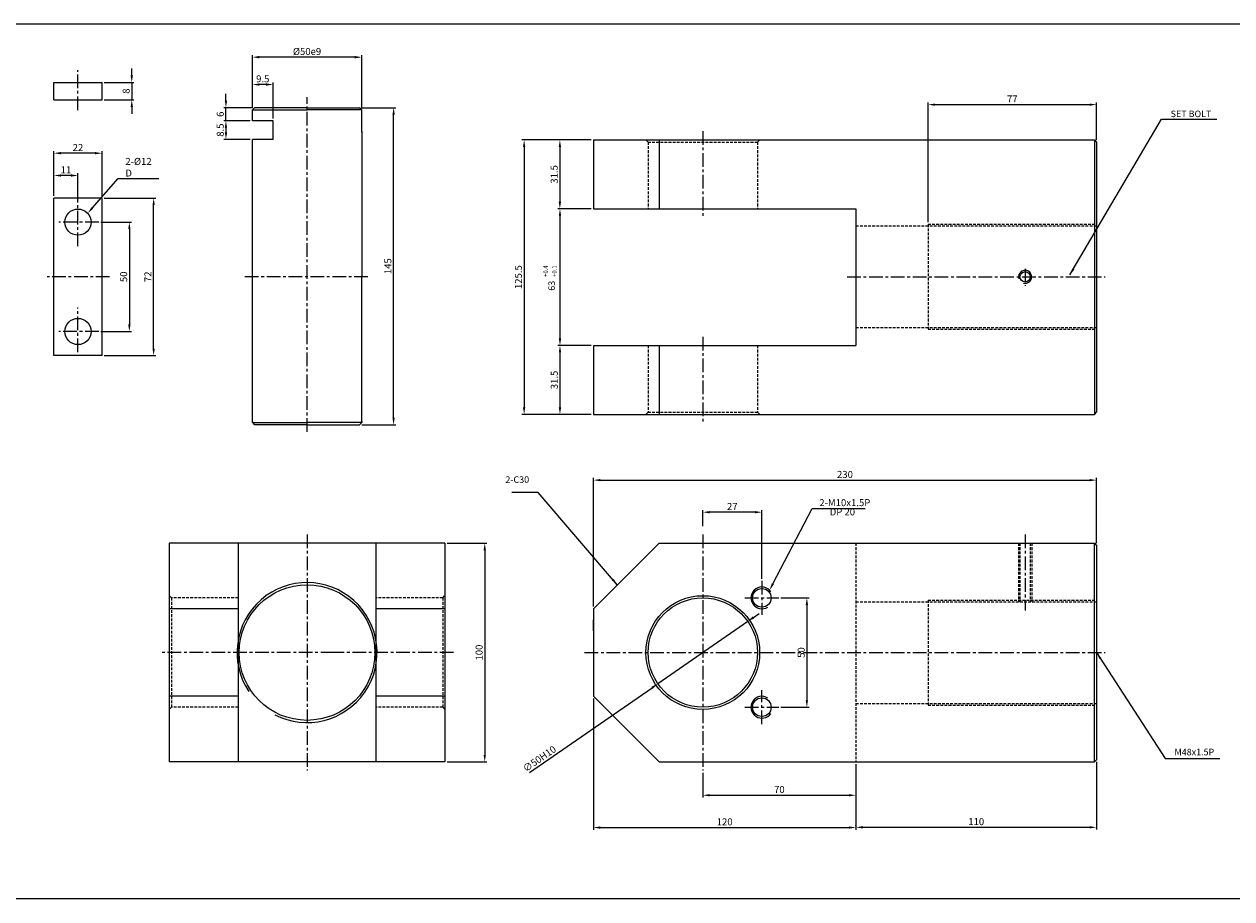
# Model space of a CAD drawing. Extents: x 147 to 7616, y -10167 to 768.
# Drawn here: x 3198 to 3750, y -7403 to -7003 of the extents above; entities that cross this region are included whole.
import ezdxf

# ---------------------------------------------------------------- set-up
doc = ezdxf.new("R2010")
doc.units = 0
doc.header["$LTSCALE"] = 5
doc.header["$MEASUREMENT"] = 0
doc.header["$PDMODE"] = 34
doc.linetypes.add('CENTER', pattern=[2, 1.25, -0.25, 0.25, -0.25])
doc.linetypes.add('HIDDEN', pattern=[0.375, 0.25, -0.125])
doc.layers.get('0').update_dxf_attribs({"linetype": 'CONTINUOUS'})
doc.layers.get('Defpoints').update_dxf_attribs({"linetype": 'CONTINUOUS'})
for name, color, linetype in [('HID', 6, 'HIDDEN'), ('ML', 7, 'CONTINUOUS'), ('외형선', 140, 'CONTINUOUS'), ('테두리', 7, 'CONTINUOUS')]:
    doc.layers.add(name, color=color, linetype=linetype)
doc.styles.add('GHS', font='romans', dxfattribs={"bigfont": 'ghs'})
doc.styles.add('치수', font='romans.shx', dxfattribs={"width": 0.7, "oblique": 10, "bigfont": 'fhg.shx'})
doc.dimstyles.new('NKPT', dxfattribs={"dimtxt": 3.2, "dimasz": 3.2, "dimexe": 1, "dimexo": 1, "dimgap": 1, "dimtad": 1, "dimdsep": 46, "dimtxsty": '치수', "dimcen": 0, "dimclrd": 256, "dimclre": 256, "dimclrt": 2, "dimaunit": 1, "dimazin": 2, "dimtm": 1e-09, "dimtfac": 0.7, "dimtmove": 0, "dimatfit": 3, "dimfxl": 0, "dimtolj": 1, "dimarcsym": 0})

# ---------------------------------------------------------------- blocks, each defined once
blk = doc.blocks.new('*D1023')
at = {"layer": 'Defpoints', "color": 0}
for p in [(3458.3, -7056.26), (3442.98, -7087.76), (3458.3, -7087.76)]:
    blk.add_point(p, dxfattribs=at)
at = {"layer": 'ML', "lineweight": -2}
for p, q in [((3457.3, -7056.26), (3441.98, -7056.26)), ((3442.98, -7059.46), (3442.98, -7084.56)), ((3457.3, -7087.76), (3441.98, -7087.76))]:
    blk.add_line(p, q, dxfattribs=at)
at = {"layer": 'ML'}
for points in [[(3442.44, -7059.46), (3443.51, -7059.46), (3442.98, -7056.26)], [(3442.44, -7084.56), (3443.51, -7084.56), (3442.98, -7087.76)]]:
    blk.add_solid(points, dxfattribs=at)
at = {"layer": 'ML', "color": 2, "insert": (3440.38, -7072.01), "char_height": 3.2, "attachment_point": 5, "rotation": 90, "style": '치수'}
blk.add_mtext('\\A1;31.5', dxfattribs=at)
blk = doc.blocks.new('*D1024')
at = {"layer": 'Defpoints', "color": 0}
for p in [(3443.01, -7150.26), (3443.01, -7181.76), (3458.3, -7181.76)]:
    blk.add_point(p, dxfattribs=at)
at = {"layer": 'ML', "lineweight": -2}
for p, q in [((3442.01, -7150.26), (3442.01, -7150.26)), ((3443.01, -7153.46), (3443.01, -7178.56)), ((3457.3, -7181.76), (3442.01, -7181.76))]:
    blk.add_line(p, q, dxfattribs=at)
at = {"layer": 'ML'}
for points in [[(3442.48, -7153.46), (3443.54, -7153.46), (3443.01, -7150.26)], [(3442.48, -7178.56), (3443.54, -7178.56), (3443.01, -7181.76)]]:
    blk.add_solid(points, dxfattribs=at)
at = {"layer": 'ML', "color": 2, "insert": (3440.41, -7166.01), "char_height": 3.2, "attachment_point": 5, "rotation": 90, "style": '치수'}
blk.add_mtext('\\A1;31.5', dxfattribs=at)
blk = doc.blocks.new('*D1025')
at = {"layer": 'Defpoints', "color": 0}
for p in [(3442.98, -7056.26), (3426.63, -7181.76), (3443.01, -7181.76)]:
    blk.add_point(p, dxfattribs=at)
at = {"layer": 'ML', "lineweight": -2}
for p, q in [((3441.98, -7056.26), (3425.63, -7056.26)), ((3426.63, -7059.46), (3426.63, -7178.56)), ((3442.01, -7181.76), (3425.63, -7181.76))]:
    blk.add_line(p, q, dxfattribs=at)
at = {"layer": 'ML'}
for points in [[(3426.1, -7059.46), (3427.16, -7059.46), (3426.63, -7056.26)], [(3426.1, -7178.56), (3427.16, -7178.56), (3426.63, -7181.76)]]:
    blk.add_solid(points, dxfattribs=at)
at = {"layer": 'ML', "color": 2, "insert": (3424.03, -7119.01), "char_height": 3.2, "attachment_point": 5, "rotation": 90, "style": '치수'}
blk.add_mtext('\\A1;125.5', dxfattribs=at)
blk = doc.blocks.new('*D1026')
at = {"layer": 'Defpoints', "color": 0}
for p in [(3688.3, -7040.12), (3688.3, -7057.26), (3611.3, -7094.85)]:
    blk.add_point(p, dxfattribs=at)
at = {"layer": 'ML', "lineweight": -2}
for p, q in [((3611.3, -7093.85), (3611.3, -7039.12)), ((3614.5, -7040.12), (3685.1, -7040.12)), ((3688.3, -7056.26), (3688.3, -7039.12))]:
    blk.add_line(p, q, dxfattribs=at)
at = {"layer": 'ML'}
for points in [[(3614.5, -7039.58), (3614.5, -7040.65), (3611.3, -7040.12)], [(3685.1, -7039.58), (3685.1, -7040.65), (3688.3, -7040.12)]]:
    blk.add_solid(points, dxfattribs=at)
at = {"layer": 'ML', "color": 2, "insert": (3649.8, -7037.52), "char_height": 3.2, "attachment_point": 5, "style": '치수'}
blk.add_mtext('\\A1;77', dxfattribs=at)
blk = doc.blocks.new('*D1027')
at = {"layer": 'Defpoints', "color": 0}
for p in [(3688.3, -7211.83), (3688.3, -7241.68), (3458.3, -7270.68)]:
    blk.add_point(p, dxfattribs=at)
at = {"layer": 'ML', "lineweight": -2}
for p, q in [((3458.3, -7269.68), (3458.3, -7210.83)), ((3461.5, -7211.83), (3685.1, -7211.83)), ((3688.3, -7240.68), (3688.3, -7210.83))]:
    blk.add_line(p, q, dxfattribs=at)
at = {"layer": 'ML'}
for points in [[(3461.5, -7211.3), (3461.5, -7212.36), (3458.3, -7211.83)], [(3685.1, -7211.3), (3685.1, -7212.36), (3688.3, -7211.83)]]:
    blk.add_solid(points, dxfattribs=at)
at = {"layer": 'ML', "color": 2, "insert": (3573.3, -7209.23), "char_height": 3.2, "attachment_point": 5, "style": '치수'}
blk.add_mtext('\\A1;230', dxfattribs=at)
blk = doc.blocks.new('*D1028')
at = {"layer": 'Defpoints', "color": 0}
for p in [(3578.3, -7340.68), (3508.3, -7344.68), (3578.3, -7355.93)]:
    blk.add_point(p, dxfattribs=at)
at = {"layer": 'ML', "lineweight": -2}
for p, q in [((3578.3, -7341.68), (3578.3, -7356.93)), ((3508.3, -7345.68), (3508.3, -7356.93)), ((3511.5, -7355.93), (3575.1, -7355.93))]:
    blk.add_line(p, q, dxfattribs=at)
at = {"layer": 'ML'}
for points in [[(3511.5, -7355.39), (3511.5, -7356.46), (3508.3, -7355.93)], [(3575.1, -7355.39), (3575.1, -7356.46), (3578.3, -7355.93)]]:
    blk.add_solid(points, dxfattribs=at)
at = {"layer": 'ML', "color": 2, "insert": (3543.3, -7353.33), "char_height": 3.2, "attachment_point": 5, "style": '치수'}
blk.add_mtext('\\A1;70', dxfattribs=at)
blk = doc.blocks.new('*D1029')
at = {"layer": 'Defpoints', "color": 0}
for p in [(3458.3, -7310.68), (3578.3, -7355.93), (3578.3, -7370.7)]:
    blk.add_point(p, dxfattribs=at)
at = {"layer": 'ML', "lineweight": -2}
for p, q in [((3458.3, -7311.68), (3458.3, -7371.7)), ((3578.3, -7356.93), (3578.3, -7371.7)), ((3461.5, -7370.7), (3575.1, -7370.7))]:
    blk.add_line(p, q, dxfattribs=at)
at = {"layer": 'ML'}
for points in [[(3461.5, -7370.17), (3461.5, -7371.23), (3458.3, -7370.7)], [(3575.1, -7370.17), (3575.1, -7371.23), (3578.3, -7370.7)]]:
    blk.add_solid(points, dxfattribs=at)
at = {"layer": 'ML', "color": 2, "insert": (3518.3, -7368.1), "char_height": 3.2, "attachment_point": 5, "style": '치수'}
blk.add_mtext('\\A1;120', dxfattribs=at)
blk = doc.blocks.new('*D1030')
at = {"layer": 'Defpoints', "color": 0}
for p in [(3688.3, -7339.68), (3578.3, -7370.7), (3688.3, -7370.6)]:
    blk.add_point(p, dxfattribs=at)
at = {"layer": 'ML', "lineweight": -2}
for p, q in [((3688.3, -7340.68), (3688.3, -7371.6)), ((3578.3, -7369.7), (3578.3, -7369.6)), ((3581.5, -7370.6), (3685.1, -7370.6))]:
    blk.add_line(p, q, dxfattribs=at)
at = {"layer": 'ML'}
for points in [[(3581.5, -7370.06), (3581.5, -7371.13), (3578.3, -7370.6)], [(3685.1, -7370.06), (3685.1, -7371.13), (3688.3, -7370.6)]]:
    blk.add_solid(points, dxfattribs=at)
at = {"layer": 'ML', "color": 2, "insert": (3633.3, -7368), "char_height": 3.2, "attachment_point": 5, "style": '치수'}
blk.add_mtext('\\A1;110', dxfattribs=at)
blk = doc.blocks.new('*D1073')
at = {"layer": 'Defpoints', "color": 0}
for p in [(3458.3, -7087.76), (3443.01, -7150.26), (3458.3, -7150.26)]:
    blk.add_point(p, dxfattribs=at)
at = {"layer": '테두리', "lineweight": -2}
for p, q in [((3457.3, -7087.76), (3442.01, -7087.76)), ((3443.01, -7090.96), (3443.01, -7147.06)), ((3457.3, -7150.26), (3442.01, -7150.26))]:
    blk.add_line(p, q, dxfattribs=at)
at = {"layer": '테두리'}
for points in [[(3442.48, -7090.96), (3443.54, -7090.96), (3443.01, -7087.76)], [(3442.48, -7147.06), (3443.54, -7147.06), (3443.01, -7150.26)]]:
    blk.add_solid(points, dxfattribs=at)
blk = doc.blocks.new('*D1112')
at = {"layer": 'Defpoints', "color": 0}
for p in [(3528.85, -7276.44), (3487.75, -7304.91)]:
    blk.add_point(p, dxfattribs=at)
at = {"layer": '테두리', "lineweight": -2}
for p, q in [((3528.85, -7276.44), (3487.75, -7304.91)), ((3531.48, -7274.62), (3534.11, -7272.79)), ((3429.06, -7345.58), (3485.12, -7306.74))]:
    blk.add_line(p, q, dxfattribs=at)
at = {"layer": '테두리'}
for points in [[(3531.18, -7274.18), (3531.79, -7275.05), (3528.85, -7276.44)], [(3484.82, -7306.3), (3485.43, -7307.18), (3487.75, -7304.91)]]:
    blk.add_solid(points, dxfattribs=at)
at = {"layer": '테두리', "color": 2, "insert": (3433.63, -7339.25), "char_height": 3.2, "attachment_point": 5, "rotation": 34.7168, "style": '치수'}
blk.add_mtext('\\A1;∅50H10', dxfattribs=at)
blk = doc.blocks.new('*D1234')
at = {"layer": 'Defpoints', "color": 0}
for p in [(3351.4, -7041.51), (3366.96, -7041.51), (3351.4, -7186.51)]:
    blk.add_point(p, dxfattribs=at)
at = {"layer": '외형선', "lineweight": -2}
for p, q in [((3352.4, -7041.51), (3367.96, -7041.51)), ((3366.96, -7183.31), (3366.96, -7044.71)), ((3352.4, -7186.51), (3367.96, -7186.51))]:
    blk.add_line(p, q, dxfattribs=at)
at = {"layer": '외형선'}
for points in [[(3366.43, -7044.71), (3367.49, -7044.71), (3366.96, -7041.51)], [(3366.43, -7183.31), (3367.49, -7183.31), (3366.96, -7186.51)]]:
    blk.add_solid(points, dxfattribs=at)
at = {"layer": '외형선', "color": 2, "insert": (3364.36, -7114.01), "char_height": 3.2, "attachment_point": 5, "rotation": 90, "style": '치수'}
blk.add_mtext('\\A1;145', dxfattribs=at)
blk = doc.blocks.new('*D1235')
at = {"layer": 'Defpoints', "color": 0}
for p in [(3302.4, -7018.42), (3302.4, -7042.51), (3352.4, -7042.51)]:
    blk.add_point(p, dxfattribs=at)
at = {"layer": '외형선', "lineweight": -2}
for p, q in [((3302.4, -7041.51), (3302.4, -7017.42)), ((3349.2, -7018.42), (3305.6, -7018.42)), ((3352.4, -7041.51), (3352.4, -7017.42))]:
    blk.add_line(p, q, dxfattribs=at)
at = {"layer": '외형선'}
for points in [[(3305.6, -7017.88), (3305.6, -7018.95), (3302.4, -7018.42)], [(3349.2, -7017.88), (3349.2, -7018.95), (3352.4, -7018.42)]]:
    blk.add_solid(points, dxfattribs=at)
at = {"layer": '외형선', "color": 2, "insert": (3327.4, -7015.82), "char_height": 3.2, "attachment_point": 5, "style": '치수'}
blk.add_mtext('\\A1;%%C50e9', dxfattribs=at)
blk = doc.blocks.new('*D1236')
at = {"layer": 'Defpoints', "color": 0}
for p in [(3290.32, -7041.51), (3303.4, -7041.51), (3302.4, -7047.51)]:
    blk.add_point(p, dxfattribs=at)
at = {"layer": '외형선', "lineweight": -2}
for p, q in [((3290.32, -7038.31), (3290.32, -7035.11)), ((3302.4, -7041.51), (3289.32, -7041.51)), ((3290.32, -7047.51), (3290.32, -7041.51)), ((3301.4, -7047.51), (3289.32, -7047.51)), ((3290.32, -7050.71), (3290.32, -7053.91))]:
    blk.add_line(p, q, dxfattribs=at)
at = {"layer": '외형선'}
for points in [[(3289.78, -7038.31), (3290.85, -7038.31), (3290.32, -7041.51)], [(3289.78, -7050.71), (3290.85, -7050.71), (3290.32, -7047.51)]]:
    blk.add_solid(points, dxfattribs=at)
at = {"layer": '외형선', "color": 2, "insert": (3287.72, -7044.51), "char_height": 3.2, "attachment_point": 5, "rotation": 90, "style": '치수'}
blk.add_mtext('\\A1;6', dxfattribs=at)
blk = doc.blocks.new('*D1237')
at = {"layer": 'Defpoints', "color": 0}
for p in [(3302.4, -7047.51), (3290.32, -7056.01), (3302.4, -7056.01)]:
    blk.add_point(p, dxfattribs=at)
at = {"layer": '외형선', "lineweight": -2}
for p, q in [((3301.4, -7047.51), (3289.32, -7047.51)), ((3290.32, -7050.71), (3290.32, -7052.81)), ((3301.4, -7056.01), (3289.32, -7056.01))]:
    blk.add_line(p, q, dxfattribs=at)
at = {"layer": '외형선'}
for points in [[(3289.78, -7050.71), (3290.85, -7050.71), (3290.32, -7047.51)], [(3289.78, -7052.81), (3290.85, -7052.81), (3290.32, -7056.01)]]:
    blk.add_solid(points, dxfattribs=at)
at = {"layer": '외형선', "color": 2, "insert": (3287.72, -7051.76), "char_height": 3.2, "attachment_point": 5, "rotation": 90, "style": '치수'}
blk.add_mtext('\\A1;8.5', dxfattribs=at)
blk = doc.blocks.new('*D1238')
at = {"layer": 'Defpoints', "color": 0}
for p in [(3302.4, -7030.93), (3302.4, -7042.51), (3311.9, -7047.51)]:
    blk.add_point(p, dxfattribs=at)
at = {"layer": '외형선', "lineweight": -2}
for p, q in [((3302.4, -7041.51), (3302.4, -7029.93)), ((3308.7, -7030.93), (3305.6, -7030.93)), ((3311.9, -7046.51), (3311.9, -7029.93))]:
    blk.add_line(p, q, dxfattribs=at)
at = {"layer": '외형선'}
for points in [[(3305.6, -7030.39), (3305.6, -7031.46), (3302.4, -7030.93)], [(3308.7, -7030.39), (3308.7, -7031.46), (3311.9, -7030.93)]]:
    blk.add_solid(points, dxfattribs=at)
at = {"layer": '외형선', "color": 2, "insert": (3307.15, -7028.33), "char_height": 3.2, "attachment_point": 5, "style": '치수'}
blk.add_mtext('\\A1;9.5', dxfattribs=at)
blk = doc.blocks.new('*D1239')
at = {"layer": 'Defpoints', "color": 0}
for p in [(3233.68, -7029.94), (3233.68, -7037.94), (3247.28, -7037.94)]:
    blk.add_point(p, dxfattribs=at)
at = {"layer": '외형선', "lineweight": -2}
for p, q in [((3247.28, -7026.74), (3247.28, -7023.54)), ((3234.68, -7029.94), (3248.28, -7029.94)), ((3247.28, -7029.94), (3247.28, -7037.94)), ((3234.68, -7037.94), (3248.28, -7037.94)), ((3247.28, -7041.14), (3247.28, -7044.34))]:
    blk.add_line(p, q, dxfattribs=at)
at = {"layer": '외형선'}
for points in [[(3246.74, -7026.74), (3247.81, -7026.74), (3247.28, -7029.94)], [(3246.74, -7041.14), (3247.81, -7041.14), (3247.28, -7037.94)]]:
    blk.add_solid(points, dxfattribs=at)
at = {"layer": '외형선', "color": 2, "insert": (3244.68, -7033.94), "char_height": 3.2, "attachment_point": 5, "rotation": 90, "style": '치수'}
blk.add_mtext('\\A1;8', dxfattribs=at)
blk = doc.blocks.new('*D1240')
at = {"layer": 'Defpoints', "color": 0}
for p in [(3232.19, -7093.85), (3232.19, -7143.85), (3246.17, -7143.85)]:
    blk.add_point(p, dxfattribs=at)
at = {"layer": '외형선', "lineweight": -2}
for p, q in [((3233.19, -7093.85), (3247.17, -7093.85)), ((3246.17, -7097.05), (3246.17, -7140.65)), ((3233.19, -7143.85), (3247.17, -7143.85))]:
    blk.add_line(p, q, dxfattribs=at)
at = {"layer": '외형선'}
for points in [[(3245.64, -7097.05), (3246.7, -7097.05), (3246.17, -7093.85)], [(3245.64, -7140.65), (3246.7, -7140.65), (3246.17, -7143.85)]]:
    blk.add_solid(points, dxfattribs=at)
at = {"layer": '외형선', "color": 2, "insert": (3243.57, -7118.85), "char_height": 3.2, "attachment_point": 5, "rotation": 90, "style": '치수'}
blk.add_mtext('\\A1;50', dxfattribs=at)
blk = doc.blocks.new('*D1241')
at = {"layer": 'Defpoints', "color": 0}
for p in [(3233.68, -7082.85), (3257.26, -7082.85), (3233.68, -7154.85)]:
    blk.add_point(p, dxfattribs=at)
at = {"layer": '외형선', "lineweight": -2}
for p, q in [((3234.68, -7082.85), (3258.26, -7082.85)), ((3257.26, -7151.65), (3257.26, -7086.05)), ((3234.68, -7154.85), (3258.26, -7154.85))]:
    blk.add_line(p, q, dxfattribs=at)
at = {"layer": '외형선'}
for points in [[(3256.73, -7086.05), (3257.79, -7086.05), (3257.26, -7082.85)], [(3256.73, -7151.65), (3257.79, -7151.65), (3257.26, -7154.85)]]:
    blk.add_solid(points, dxfattribs=at)
at = {"layer": '외형선', "color": 2, "insert": (3254.66, -7118.85), "char_height": 3.2, "attachment_point": 5, "rotation": 90, "style": '치수'}
blk.add_mtext('\\A1;72', dxfattribs=at)
blk = doc.blocks.new('*D1242')
at = {"layer": 'Defpoints', "color": 0}
for p in [(3211.68, -7072.53), (3211.68, -7082.85), (3222.68, -7085.85)]:
    blk.add_point(p, dxfattribs=at)
at = {"layer": '외형선', "lineweight": -2}
for p, q in [((3211.68, -7081.85), (3211.68, -7071.53)), ((3222.68, -7084.85), (3222.68, -7071.53)), ((3219.48, -7072.53), (3214.88, -7072.53))]:
    blk.add_line(p, q, dxfattribs=at)
at = {"layer": '외형선'}
for points in [[(3214.88, -7071.99), (3214.88, -7073.06), (3211.68, -7072.53)], [(3219.48, -7071.99), (3219.48, -7073.06), (3222.68, -7072.53)]]:
    blk.add_solid(points, dxfattribs=at)
at = {"layer": '외형선', "color": 2, "insert": (3217.18, -7069.93), "char_height": 3.2, "attachment_point": 5, "style": '치수'}
blk.add_mtext('\\A1;11', dxfattribs=at)
blk = doc.blocks.new('*D1243')
at = {"layer": 'Defpoints', "color": 0}
for p in [(3211.68, -7062.33), (3211.68, -7081.85), (3233.68, -7082.85)]:
    blk.add_point(p, dxfattribs=at)
at = {"layer": '외형선', "lineweight": -2}
for p, q in [((3211.68, -7080.85), (3211.68, -7061.33)), ((3230.48, -7062.33), (3214.88, -7062.33)), ((3233.68, -7081.85), (3233.68, -7061.33))]:
    blk.add_line(p, q, dxfattribs=at)
at = {"layer": '외형선'}
for points in [[(3214.88, -7061.79), (3214.88, -7062.86), (3211.68, -7062.33)], [(3230.48, -7061.79), (3230.48, -7062.86), (3233.68, -7062.33)]]:
    blk.add_solid(points, dxfattribs=at)
at = {"layer": '외형선', "color": 2, "insert": (3222.68, -7059.73), "char_height": 3.2, "attachment_point": 5, "style": '치수'}
blk.add_mtext('\\A1;22', dxfattribs=at)
blk = doc.blocks.new('*D1314')
at = {"layer": 'Defpoints', "color": 0}
for p in [(3543.05, -7265.68), (3543.05, -7315.68), (3555.89, -7315.68)]:
    blk.add_point(p, dxfattribs=at)
at = {"layer": '외형선', "lineweight": -2}
for p, q in [((3544.05, -7265.68), (3556.89, -7265.68)), ((3555.89, -7268.88), (3555.89, -7312.48)), ((3544.05, -7315.68), (3556.89, -7315.68))]:
    blk.add_line(p, q, dxfattribs=at)
at = {"layer": '외형선'}
for points in [[(3555.35, -7268.88), (3556.42, -7268.88), (3555.89, -7265.68)], [(3555.35, -7312.48), (3556.42, -7312.48), (3555.89, -7315.68)]]:
    blk.add_solid(points, dxfattribs=at)
at = {"layer": '외형선', "color": 2, "insert": (3553.29, -7290.68), "char_height": 3.2, "attachment_point": 5, "rotation": 90, "style": '치수'}
blk.add_mtext('\\A1;50', dxfattribs=at)
blk = doc.blocks.new('*D1315')
at = {"layer": 'Defpoints', "color": 0}
for p in [(3508.3, -7226.49), (3508.3, -7233.9), (3535.3, -7257.93)]:
    blk.add_point(p, dxfattribs=at)
at = {"layer": '외형선', "lineweight": -2}
for p, q in [((3508.3, -7232.9), (3508.3, -7225.49)), ((3532.1, -7226.49), (3511.5, -7226.49)), ((3535.3, -7256.93), (3535.3, -7225.49))]:
    blk.add_line(p, q, dxfattribs=at)
at = {"layer": '외형선'}
for points in [[(3511.5, -7225.96), (3511.5, -7227.02), (3508.3, -7226.49)], [(3532.1, -7225.96), (3532.1, -7227.02), (3535.3, -7226.49)]]:
    blk.add_solid(points, dxfattribs=at)
at = {"layer": '외형선', "color": 2, "insert": (3521.8, -7223.89), "char_height": 3.2, "attachment_point": 5, "style": '치수'}
blk.add_mtext('\\A1;27', dxfattribs=at)
blk = doc.blocks.new('*D1320')
at = {"layer": 'Defpoints', "color": 0}
for p in [(3390.4, -7240.68), (3390.4, -7340.68), (3408.64, -7340.68)]:
    blk.add_point(p, dxfattribs=at)
at = {"layer": '테두리', "lineweight": -2}
for p, q in [((3391.4, -7240.68), (3409.64, -7240.68)), ((3408.64, -7243.88), (3408.64, -7337.48)), ((3391.4, -7340.68), (3409.64, -7340.68))]:
    blk.add_line(p, q, dxfattribs=at)
at = {"layer": '테두리'}
for points in [[(3408.1, -7243.88), (3409.17, -7243.88), (3408.64, -7240.68)], [(3408.1, -7337.48), (3409.17, -7337.48), (3408.64, -7340.68)]]:
    blk.add_solid(points, dxfattribs=at)
at = {"layer": '테두리', "color": 2, "insert": (3406.04, -7290.68), "char_height": 3.2, "attachment_point": 5, "rotation": 90, "style": '치수'}
blk.add_mtext('\\A1;100', dxfattribs=at)

msp = doc.modelspace()

# ---------------------------------------------------------------- linework, layer by layer
for p, q in [((3754.847, -7003.309), (160.847, -7003.309)), ((3754.847, -7403.309), (160.847, -7403.309))]:
    msp.add_line(p, q)
at = {"color": 2, "linetype": 'ByBlock'}
msp.add_line((3444.975, -7087.763), (3445.012, -7087.763), dxfattribs=at)
for centre, start, end in [((3535.303, -7265.677), 34.34606, 302.9866), ((3535.303, -7315.677), 57.0134, 325.65394)]:
    msp.add_arc(centre, 5, start, end)
at = {"layer": 'Defpoints', "color": 0, "linetype": 'ByBlock'}
for p in [(3442.975, -7087.763), (3458.303, -7284.323)]:
    msp.add_point(p, dxfattribs=at)
at = {"layer": 'HID'}
for p, q in [((3483.303, -7057.263), (3482.303, -7056.263)), ((3483.303, -7057.263), (3483.303, -7087.763)), ((3483.303, -7057.263), (3533.303, -7057.263)), ((3533.303, -7057.263), (3534.303, -7056.263)), ((3533.303, -7057.263), (3533.303, -7087.763)), ((3578.303, -7095.602), (3688.303, -7095.602)), ((3611.303, -7094.852), (3688.303, -7094.852)), ((3611.303, -7094.852), (3611.303, -7142.852)), ((3578.303, -7142.102), (3688.303, -7142.102)), ((3611.303, -7142.852), (3688.303, -7142.852)), ((3483.303, -7150.263), (3483.303, -7180.763)), ((3533.303, -7150.263), (3533.303, -7180.763)), ((3483.303, -7180.763), (3482.303, -7181.763)), ((3483.303, -7180.763), (3533.303, -7180.763)), ((3533.303, -7180.763), (3534.303, -7181.763)), ((3578.303, -7240.677), (3578.303, -7340.677)), ((3652.658, -7240.677), (3652.658, -7267.427)), ((3653.283, -7240.677), (3653.283, -7267.427)), ((3658.033, -7240.677), (3658.033, -7267.427)), ((3658.658, -7240.677), (3658.658, -7267.427)), ((3265.398, -7265.677), (3264.398, -7264.677)), ((3389.398, -7265.677), (3390.398, -7264.677)), ((3295.898, -7265.677), (3265.398, -7265.677)), ((3265.398, -7265.677), (3265.398, -7315.677)), ((3389.398, -7265.677), (3358.898, -7265.677)), ((3389.398, -7265.677), (3389.398, -7315.677)), ((3578.303, -7267.427), (3688.303, -7267.427)), ((3611.303, -7266.677), (3688.303, -7266.677)), ((3611.303, -7266.677), (3611.303, -7314.677)), ((3578.303, -7313.927), (3688.303, -7313.927)), ((3611.303, -7314.677), (3688.303, -7314.677)), ((3265.398, -7315.677), (3264.398, -7316.677)), ((3295.898, -7315.677), (3265.398, -7315.677)), ((3389.398, -7315.677), (3358.898, -7315.677)), ((3389.398, -7315.677), (3390.398, -7316.677))]:
    msp.add_line(p, q, dxfattribs=at)
at = {"layer": 'ML', "color": 1, "linetype": 'CENTER'}
for p, q in [((3222.684, -7042.598), (3222.684, -7024.411)), ((3327.398, -7189.713), (3327.398, -7036.714)), ((3508.303, -7052.263), (3508.303, -7091.763)), ((3222.684, -7104.894), (3222.684, -7085.852)), ((3232.186, -7093.852), (3213.884, -7093.852)), ((3655.658, -7115.156), (3655.658, -7122.984)), ((3237.113, -7118.852), (3208.604, -7118.852)), ((3355.225, -7118.852), (3298.843, -7118.852)), ((3574.303, -7118.852), (3692.303, -7118.852)), ((3222.684, -7153.274), (3222.684, -7132.867)), ((3232.186, -7143.852), (3213.884, -7143.852)), ((3508.303, -7146.263), (3508.303, -7185.763)), ((3327.398, -7236.677), (3327.398, -7344.677)), ((3508.303, -7236.677), (3508.303, -7344.677)), ((3655.658, -7236.677), (3655.658, -7271.427)), ((3535.303, -7257.931), (3535.303, -7273.422)), ((3527.558, -7265.677), (3543.049, -7265.677)), ((3339.898, -7290.677), (3260.398, -7290.677)), ((3394.398, -7290.677), (3339.898, -7290.677)), ((3454.303, -7290.677), (3692.303, -7290.677)), ((3535.303, -7323.422), (3535.303, -7307.931)), ((3527.558, -7315.677), (3543.049, -7315.677))]:
    msp.add_line(p, q, dxfattribs=at)
at = {"layer": 'ML'}
for p, q in [((3458.303, -7056.263), (3687.303, -7056.263)), ((3458.303, -7056.263), (3458.303, -7087.763)), ((3488.303, -7056.263), (3488.303, -7087.763)), ((3687.303, -7056.263), (3688.303, -7057.263)), ((3687.303, -7056.263), (3687.303, -7181.763)), ((3688.303, -7057.263), (3688.303, -7180.763)), ((3458.303, -7087.763), (3578.303, -7087.763)), ((3578.303, -7087.763), (3578.303, -7150.263)), ((3458.303, -7150.263), (3578.303, -7150.263)), ((3458.303, -7150.263), (3458.303, -7181.763)), ((3488.303, -7150.263), (3488.303, -7181.763)), ((3458.303, -7181.763), (3687.303, -7181.763)), ((3687.303, -7181.763), (3688.303, -7180.763)), ((3390.398, -7240.677), (3264.398, -7240.677)), ((3264.398, -7240.677), (3264.398, -7340.677)), ((3295.898, -7240.677), (3295.898, -7340.677)), ((3358.898, -7240.677), (3358.898, -7340.677)), ((3390.398, -7240.677), (3390.398, -7340.677)), ((3458.303, -7270.677), (3488.303, -7240.677)), ((3488.303, -7240.677), (3687.303, -7240.677)), ((3687.303, -7240.677), (3688.303, -7241.677)), ((3687.303, -7340.677), (3687.303, -7240.677)), ((3688.303, -7241.677), (3688.303, -7339.677)), ((3295.898, -7270.677), (3264.398, -7270.677)), ((3390.398, -7270.677), (3358.898, -7270.677)), ((3458.303, -7270.677), (3458.303, -7310.677)), ((3458.303, -7280.677), (3458.303, -7275.677)), ((3458.303, -7280.677), (3458.303, -7300.677)), ((3295.898, -7310.677), (3264.398, -7310.677)), ((3390.398, -7310.677), (3358.898, -7310.677)), ((3458.303, -7310.677), (3488.303, -7340.677)), ((3390.398, -7340.677), (3264.398, -7340.677)), ((3488.303, -7340.677), (3687.303, -7340.677)), ((3687.303, -7340.677), (3688.303, -7339.677))]:
    msp.add_line(p, q, dxfattribs=at)
for centre, radius in [((3655.658, -7118.852), 2.375), ((3327.398, -7290.677), 31), ((3508.303, -7290.677), 26), ((3508.303, -7290.677), 25)]:
    msp.add_circle(centre, radius, dxfattribs=at)
at = {"layer": 'ML', "color": 2}
msp.add_arc((3655.658, -7118.852), 3, 254.28646, 197.9288, dxfattribs=at)
at = {"layer": '외형선'}
for p, q in [((3211.684, -7029.938), (3233.684, -7029.938)), ((3211.684, -7037.938), (3211.684, -7029.938)), ((3233.684, -7037.938), (3233.684, -7029.938)), ((3211.684, -7037.938), (3233.684, -7037.938)), ((3302.398, -7042.513), (3303.398, -7041.513)), ((3302.398, -7047.513), (3302.398, -7042.513)), ((3302.398, -7042.513), (3327.398, -7042.513)), ((3327.398, -7041.513), (3303.398, -7041.513)), ((3327.398, -7041.513), (3351.398, -7041.513)), ((3352.398, -7042.513), (3327.398, -7042.513)), ((3352.398, -7042.513), (3351.398, -7041.513)), ((3352.398, -7052.652), (3352.398, -7042.513)), ((3311.898, -7047.513), (3302.398, -7047.513)), ((3311.898, -7056.013), (3311.898, -7047.513)), ((3352.398, -7052.415), (3352.398, -7118.852)), ((3302.398, -7185.513), (3302.398, -7056.013)), ((3311.898, -7056.013), (3302.398, -7056.013)), ((3233.684, -7082.852), (3211.684, -7082.852)), ((3211.684, -7154.852), (3211.684, -7082.852)), ((3233.684, -7154.852), (3233.684, -7082.852)), ((3352.398, -7185.513), (3352.398, -7118.852)), ((3233.684, -7154.852), (3211.684, -7154.852)), ((3302.398, -7185.513), (3302.398, -7185.052)), ((3302.398, -7185.052), (3302.398, -7185.513)), ((3302.398, -7185.513), (3303.398, -7186.513)), ((3302.398, -7185.513), (3327.398, -7185.513)), ((3327.398, -7186.513), (3303.398, -7186.513)), ((3352.398, -7185.513), (3327.398, -7185.513)), ((3327.398, -7186.513), (3351.398, -7186.513)), ((3327.398, -7186.513), (3351.398, -7186.513)), ((3352.398, -7185.513), (3351.398, -7186.513)), ((3352.398, -7185.052), (3352.398, -7185.513))]:
    msp.add_line(p, q, dxfattribs=at)
at = {"layer": '외형선', "color": 7}
for p, q in [((3229.228, -7087.405), (3241.079, -7073.847)), ((3241.079, -7073.847), (3259.669, -7073.847)), ((3540.326, -7259.31), (3558.381, -7224.729)), ((3558.381, -7224.729), (3582.517, -7224.729))]:
    msp.add_line(p, q, dxfattribs=at)
at = {"layer": '외형선'}
for centre, radius in [((3222.684, -7093.852), 6), ((3222.684, -7143.852), 6), ((3535.303, -7265.677), 4.25), ((3535.303, -7315.677), 4.25)]:
    msp.add_circle(centre, radius, dxfattribs=at)
at = {"layer": '외형선', "color": 7}
for points in [[(3229.63, -7087.756), (3228.827, -7087.054), (3227.122, -7089.814)], [(3540.799, -7259.557), (3539.853, -7259.064), (3538.845, -7262.147)]]:
    msp.add_solid(points, dxfattribs=at)
at = {"layer": '테두리'}
msp.add_arc((3327.398, -7290.677), 32, 242.62696, 213.75203, dxfattribs=at)

# ---------------------------------------------------------------- texts
at = {"color": 2, "linetype": 'ByBlock', "insert": (3439.224, -7122.95), "char_height": 3, "attachment_point": 5, "rotation": 90, "style": 'GHS'}
msp.add_mtext('\\A1;63', dxfattribs=at)
at = {"layer": 'ML', "color": 2, "style": 'GHS'}
for s, p in [('+0.4', (3437.47, -7118.906)), ('+0.1', (3441.495, -7118.906))]:
    msp.add_text(s, height=2, rotation=90, dxfattribs=at).set_placement(p)
at = {"layer": 'ML', "color": 2, "char_height": 3, "style": 'GHS'}
for s, insert, attachment_point in [('\\A1;SET BOLT', (3722.18, -7044.333), 4), ('2-C30', (3428.915, -7211.988), 6), ('M48x1.5P', (3723.935, -7336.562), 4)]:
    msp.add_mtext(s, dxfattribs=dict(at, insert=insert, attachment_point=attachment_point))
at = {"layer": '외형선', "color": 2, "char_height": 3.2, "attachment_point": 7, "style": '치수'}
for s, insert in [('\\A1;2-%%C12 D', (3244.345, -7073.003)), ('\\A1;2-M10x1.5P', (3561.575, -7223.729)), ('DP 20', (3566.328, -7228.955))]:
    msp.add_mtext(s, dxfattribs=dict(at, insert=insert))

# ---------------------------------------------------------------- dimensions: what is measured, and where the dimension line sits
at = {"layer": 'ML'}
for base, p1, p2, picture, middle in [((3688.303, -7040.116), (3611.303, -7094.852), (3688.303, -7057.263), '*D1026', (3649.803, -7037.516)), ((3688.303, -7211.829), (3458.303, -7270.677), (3688.303, -7241.677), '*D1027', (3573.303, -7209.229)), ((3578.303, -7370.698), (3458.303, -7310.677), (3578.303, -7355.927), '*D1029', (3518.303, -7368.098)), ((3578.303, -7355.927), (3508.303, -7344.677), (3578.303, -7340.677), '*D1028', (3543.303, -7353.327)), ((3688.303, -7370.597), (3578.303, -7370.698), (3688.303, -7339.677), '*D1030', (3633.303, -7367.997))]:
    dim = msp.add_linear_dim(base=base, p1=p1, p2=p2, dimstyle='NKPT', dxfattribs=at)
    dim.commit()
    dim.dimension.update_dxf_attribs({"geometry": picture, "text_midpoint": middle})
for base, p1, p2, picture, middle in [((3426.63, -7181.763), (3442.975, -7056.263), (3443.009, -7181.763), '*D1025', (3424.03, -7119.013)), ((3442.975, -7087.763), (3458.303, -7056.263), (3458.303, -7087.763), '*D1023', (3440.375, -7072.013)), ((3443.009, -7181.763), (3443.012, -7150.263), (3458.303, -7181.763), '*D1024', (3440.409, -7166.013))]:
    dim = msp.add_linear_dim(base=base, p1=p1, p2=p2, angle=90, dimstyle='NKPT', dxfattribs=at)
    dim.commit()
    dim.dimension.update_dxf_attribs({"geometry": picture, "text_midpoint": middle})
at = {"layer": '외형선'}
dim = msp.add_linear_dim(base=(3302.398, -7018.418), p1=(3352.398, -7042.513), p2=(3302.398, -7042.513), text='%%C<>e9', dimstyle='NKPT', dxfattribs=at)
dim.commit()
dim.dimension.update_dxf_attribs({"geometry": '*D1235', "text_midpoint": (3327.398, -7015.818)})
for base, p1, p2, picture, middle in [((3247.278, -7037.938), (3233.684, -7029.938), (3233.684, -7037.938), '*D1239', (3244.678, -7033.938)), ((3290.315, -7041.513), (3302.398, -7047.513), (3303.398, -7041.513), '*D1236', (3287.715, -7044.513)), ((3366.96, -7041.513), (3351.398, -7186.513), (3351.398, -7041.513), '*D1234', (3364.36, -7114.013)), ((3290.315, -7056.013), (3302.398, -7047.513), (3302.398, -7056.013), '*D1237', (3287.715, -7051.763)), ((3257.261, -7082.852), (3233.684, -7154.852), (3233.684, -7082.852), '*D1241', (3254.661, -7118.852)), ((3246.169, -7143.852), (3232.186, -7093.852), (3232.186, -7143.852), '*D1240', (3243.569, -7118.852)), ((3555.886, -7315.677), (3543.049, -7265.677), (3543.049, -7315.677), '*D1314', (3553.286, -7290.677))]:
    dim = msp.add_linear_dim(base=base, p1=p1, p2=p2, angle=90, dimstyle='NKPT', dxfattribs=at)
    dim.commit()
    dim.dimension.update_dxf_attribs({"geometry": picture, "text_midpoint": middle})
for base, p1, p2, picture, middle in [((3302.398, -7030.926), (3311.898, -7047.513), (3302.398, -7042.513), '*D1238', (3307.148, -7028.326)), ((3211.684, -7062.325), (3233.684, -7082.852), (3211.684, -7081.852), '*D1243', (3222.684, -7059.725)), ((3211.684, -7072.528), (3222.684, -7085.852), (3211.684, -7082.852), '*D1242', (3217.184, -7069.928)), ((3508.303, -7226.489), (3535.303, -7257.931), (3508.303, -7233.904), '*D1315', (3521.803, -7223.889))]:
    dim = msp.add_linear_dim(base=base, p1=p1, p2=p2, dimstyle='NKPT', dxfattribs=at)
    dim.commit()
    dim.dimension.update_dxf_attribs({"geometry": picture, "text_midpoint": middle})
at = {"layer": '테두리'}
dim = msp.add_linear_dim(base=(3443.012, -7150.263), p1=(3458.303, -7087.763), p2=(3458.303, -7150.263), angle=90, text=' ', dimstyle='NKPT', dxfattribs=at)
dim.commit()
dim.dimension.update_dxf_attribs({"geometry": '*D1073', "text_midpoint": (3443.012, -7119.013)})
dim = msp.add_linear_dim(base=(3408.638, -7340.677), p1=(3390.398, -7240.677), p2=(3390.398, -7340.677), angle=90, dimstyle='NKPT', dxfattribs=at)
dim.commit()
dim.dimension.update_dxf_attribs({"geometry": '*D1320', "text_midpoint": (3406.038, -7290.677)})
dim = msp.add_diameter_dim_2p(p1=(3528.853, -7276.439), p2=(3487.754, -7304.915), text='<>H10', dimstyle='NKPT', dxfattribs=at)
dim.commit()
dim.dimension.update_dxf_attribs({"geometry": '*D1112', "text_midpoint": (3435.109, -7341.39), "dimtype": 163})

# ---------------------------------------------------------------- leaders
at = {"layer": 'ML', "color": 2, "annotation_type": 0, "has_hookline": 1}
for points, hookline_direction, text_width in [([(3676.171, -7117.967), (3717.98, -7046.833), (3721.18, -7046.833)], 0, 21.143), ([(3469.325, -7259.836), (3433.115, -7217.459), (3429.915, -7217.459)], 1, 7.857), ([(3688.303, -7290.677), (3719.735, -7339.062), (3722.935, -7339.062)], 0, 20.714)]:
    msp.add_leader(points, dimstyle='NKPT', dxfattribs=dict(at, hookline_direction=hookline_direction, text_width=text_width))

doc.saveas('drawing.dxf')
